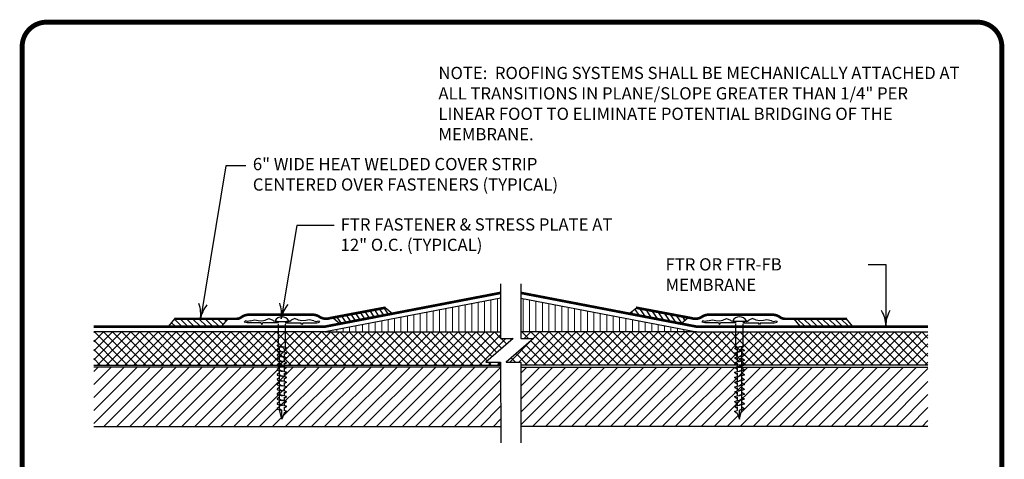
# Model space of a CAD drawing. Extents: x 0 to 8, y 0 to 10.6.
# Drawn here: x 0 to 8, y 7 to 10.6 of the extents above; entities that cross this region are included whole.
import ezdxf

# ---------------------------------------------------------------- set-up
doc = ezdxf.new("R2010")
doc.units = 0
doc.header["$MEASUREMENT"] = 0
doc.layers.get('0').update_dxf_attribs({"color": 25})
for name, color, linetype in [('DTL_COMPONENTS', 7, 'Continuous'), ('FASTENERS', 154, 'Continuous'), ('INSULATION', 130, 'Continuous'), ('MEMBRANE', 7, 'Continuous'), ('SUBSTRATE', 54, 'Continuous'), ('TEXT', 1, 'Continuous'), ('TITLE', 150, 'Continuous')]:
    doc.layers.add(name, color=color, linetype=linetype)
doc.styles.add('FIBERTITE', font='lucon.TTF', dxfattribs={"width": 0.75})
pattern_1 = [(135, (19.852734, -4.934358), (0.025455844, 0.025455844), [])]
pattern_2 = [(124.05448, (17.640874, -7.527237), (0.029826197, 0.020159315), [])]

# ---------------------------------------------------------------- blocks, each defined once
blk = doc.blocks.new('ARROW2')
at = {"color": 0}
for centre, start, end in [((0, 0.999), 239.9586, 270), ((0, -0.999), 90, 120.041)]:
    blk.add_arc(centre, 0.999, start, end, dxfattribs=at)

msp = doc.modelspace()

# ---------------------------------------------------------------- hatches: boundary and pattern name
at = {"layer": 'INSULATION', "lineweight": 0}
h = msp.add_hatch(dxfattribs=at)
h.set_pattern_fill('LINE', color=256, scale=0.42, angle=90, style=0)
h.paths.add_polyline_path([(3.911, 8.2935), (2.4776, 8.0183), (3.911, 8.0183)])
h = msp.add_hatch(dxfattribs=at)
h.set_pattern_fill('LINE', color=256, scale=0.42, angle=90, style=0)
h.paths.add_polyline_path([(4.0764, 8.2937), (4.0764, 8.0183), (5.5111, 8.0183)])
h = msp.add_hatch(dxfattribs=at)
h.set_pattern_fill('NET', color=256, scale=0.42, angle=45, style=0)
h.paths.add_polyline_path([(4.0146, 7.9642), (3.911, 7.9642), (3.911, 8.0183), (2.4776, 8.0183), (0.5881, 8.0183), (0.5881, 7.7475), (3.9111, 7.7475), (3.911, 7.7731), (3.7915, 7.7731)])
h = msp.add_hatch(dxfattribs=at)
h.set_pattern_fill('NET', color=256, scale=0.42, angle=45, style=0)
h.paths.add_polyline_path([(7.4006, 8.0183), (5.5111, 8.0183), (4.0764, 8.0183), (4.0764, 7.9642), (4.18, 7.9642), (3.9569, 7.7731), (4.0764, 7.7731), (4.0765, 7.7475), (7.4006, 7.7475)])
at = {"layer": 'MEMBRANE'}
h = msp.add_hatch(dxfattribs=at)
h.set_pattern_fill('ANSI31', color=256, scale=0.288, angle=-10.94552, style=0)
h.set_pattern_definition(pattern_2)
h.paths.add_polyline_path([(2.5439, 8.134), (2.9676, 8.2159), (3.0282, 8.165), (2.6045, 8.0831)])
h = msp.add_hatch(dxfattribs=at)
h.set_pattern_fill('ANSI31', color=256, scale=0.288, angle=-10.94552, style=0)
h.set_pattern_definition(pattern_2)
h.paths.add_polyline_path([(5.4436, 8.134), (5.0199, 8.2159), (4.9593, 8.165), (5.383, 8.0831)])
h = msp.add_hatch(dxfattribs=at)
h.set_pattern_fill('ANSI31', color=256, scale=0.288, style=0)
h.set_pattern_definition(pattern_1)
h.paths.add_polyline_path([(1.6827, 8.126), (1.2511, 8.126), (1.2013, 8.0645), (1.6328, 8.0645)])
h = msp.add_hatch(dxfattribs=at)
h.set_pattern_fill('ANSI31', color=256, scale=0.288, style=0)
h.set_pattern_definition(pattern_1)
h.paths.add_polyline_path([(6.3048, 8.126), (6.7364, 8.126), (6.7862, 8.0645), (6.3547, 8.0645)])
at = {"layer": 'SUBSTRATE', "lineweight": 0}
h = msp.add_hatch(dxfattribs=at)
h.set_pattern_fill('ANSI31', color=256, scale=0.6, style=0)
h.paths.add_polyline_path([(3.9111, 7.7323), (0.5881, 7.7323), (0.5881, 7.2469), (3.9115, 7.2469)])
h = msp.add_hatch(dxfattribs=at)
h.set_pattern_fill('ANSI31', color=256, scale=0.6, style=0)
h.paths.add_polyline_path([(7.4006, 7.7323), (4.0765, 7.7323), (4.0769, 7.2469), (7.4006, 7.2469)])

# ---------------------------------------------------------------- linework, layer by layer
at = {"layer": 'DTL_COMPONENTS', "lineweight": 0, "const_width": 0.0216, "flags": 128}
for points in [[(0.5868, 8.0606), (2.4699, 8.0606), (3.911, 8.3373)], [(7.4006, 8.0606), (5.5176, 8.0606), (4.0764, 8.3373)]]:
    msp.add_lwpolyline(points, dxfattribs=at)
for points in [[(2.1432, 8.1593), (2.3761, 8.1593, -0.14864), (2.4323, 8.1422, 0.229005), (2.5152, 8.1306), (2.9717, 8.2166)], [(5.8442, 8.1593), (5.6114, 8.1593, 0.14864), (5.5551, 8.1422, -0.229005), (5.4723, 8.1306), (5.0158, 8.2166)], [(1.2479, 8.1255), (1.7546, 8.1255, 0.159295), (1.7928, 8.138, -0.159397), (1.858, 8.1593), (2.1432, 8.1593)], [(6.7396, 8.1255), (6.2329, 8.1255, -0.159295), (6.1947, 8.138, 0.159397), (6.1295, 8.1593), (5.8442, 8.1593)]]:
    msp.add_lwpolyline(points, format="xyb", dxfattribs=at)
at = {"layer": 'FASTENERS', "linetype": 'Continuous'}
for p, q in [((1.8269, 8.1087), (1.8173, 8.0991)), ((1.9529, 8.0939), (1.8412, 8.0939)), ((1.9529, 8.0939), (1.9612, 8.08)), ((1.9612, 8.08), (1.9696, 8.0939)), ((2.0867, 8.0939), (1.9696, 8.0939)), ((2.0721, 8.1035), (2.079, 8.1035)), ((2.0723, 8.1041), (2.0809, 8.1041)), ((2.0809, 8.1041), (2.1695, 8.1041)), ((2.0867, 8.0939), (2.0867, 8.0958)), ((2.0963, 7.9174), (2.0963, 8.0806)), ((2.1541, 7.8921), (2.1541, 8.0806)), ((2.1637, 8.0939), (2.1637, 8.0958)), ((2.1637, 8.0939), (2.2808, 8.0939)), ((2.1695, 8.1041), (2.1781, 8.1041)), ((2.1783, 8.1035), (2.1714, 8.1035)), ((2.2891, 8.08), (2.2808, 8.0939)), ((2.2975, 8.0939), (2.2891, 8.08)), ((2.2975, 8.0939), (2.4092, 8.0939)), ((2.4235, 8.1087), (2.4331, 8.0991)), ((5.564, 8.1087), (5.5544, 8.0991)), ((5.69, 8.0939), (5.5783, 8.0939)), ((5.69, 8.0939), (5.6983, 8.08)), ((5.6983, 8.08), (5.7067, 8.0939)), ((5.8238, 8.0939), (5.7067, 8.0939)), ((5.8092, 8.1035), (5.8161, 8.1035)), ((5.818, 8.1041), (5.8094, 8.1041)), ((5.9066, 8.1041), (5.818, 8.1041)), ((5.8238, 8.0939), (5.8238, 8.0958)), ((5.8334, 7.8921), (5.8334, 8.0806)), ((5.8912, 7.9174), (5.8912, 8.0806)), ((5.9008, 8.0939), (5.9008, 8.0958)), ((5.9008, 8.0939), (6.0179, 8.0939)), ((5.9152, 8.1041), (5.9066, 8.1041)), ((5.9154, 8.1035), (5.9085, 8.1035)), ((6.0262, 8.08), (6.0179, 8.0939)), ((6.0346, 8.0939), (6.0262, 8.08)), ((6.0346, 8.0939), (6.1463, 8.0939)), ((6.1606, 8.1087), (6.1702, 8.0991)), ((2.1059, 7.8838), (2.1059, 7.8982)), ((2.1059, 7.8694), (2.1059, 7.8838)), ((2.1444, 7.8831), (2.1444, 7.8715)), ((5.843, 7.8831), (5.843, 7.8715)), ((5.8815, 7.8838), (5.8815, 7.8982)), ((5.8815, 7.8694), (5.8815, 7.8838)), ((2.1059, 7.8441), (2.1059, 7.8586)), ((2.1059, 7.8297), (2.1059, 7.8441)), ((2.1059, 7.8045), (2.1059, 7.8189)), ((2.1059, 7.79), (2.1059, 7.8045)), ((2.1444, 7.8715), (2.1444, 7.8543)), ((2.1444, 7.8435), (2.1444, 7.8318)), ((2.1444, 7.8318), (2.1444, 7.8146)), ((2.1444, 7.8038), (2.1444, 7.7922)), ((5.843, 7.8715), (5.843, 7.8543)), ((5.843, 7.8435), (5.843, 7.8318)), ((5.843, 7.8318), (5.843, 7.8146)), ((5.843, 7.8038), (5.843, 7.7922)), ((5.8815, 7.8441), (5.8815, 7.8586)), ((5.8815, 7.8297), (5.8815, 7.8441)), ((5.8815, 7.8045), (5.8815, 7.8189)), ((5.8815, 7.79), (5.8815, 7.8045)), ((2.1059, 7.7648), (2.1059, 7.7792)), ((2.1059, 7.7504), (2.1059, 7.7648)), ((2.1059, 7.7251), (2.1059, 7.7396)), ((2.1059, 7.7107), (2.1059, 7.7251)), ((2.1444, 7.7922), (2.1444, 7.7749)), ((2.1444, 7.7641), (2.1444, 7.7525)), ((2.1444, 7.7525), (2.1444, 7.7353)), ((2.1444, 7.7245), (2.1444, 7.7128)), ((5.843, 7.7922), (5.843, 7.7749)), ((5.843, 7.7641), (5.843, 7.7525)), ((5.843, 7.7525), (5.843, 7.7353)), ((5.843, 7.7245), (5.843, 7.7128)), ((5.8815, 7.7648), (5.8815, 7.7792)), ((5.8815, 7.7504), (5.8815, 7.7648)), ((5.8815, 7.7251), (5.8815, 7.7396)), ((5.8815, 7.7107), (5.8815, 7.7251)), ((2.1059, 7.6855), (2.1059, 7.6999)), ((2.1059, 7.671), (2.1059, 7.6855)), ((2.1059, 7.6458), (2.1059, 7.6602)), ((2.1059, 7.6314), (2.1059, 7.6458)), ((2.1444, 7.7128), (2.1444, 7.6956)), ((2.1444, 7.6848), (2.1444, 7.6732)), ((2.1444, 7.6732), (2.1444, 7.6559)), ((2.1444, 7.6451), (2.1444, 7.6335)), ((5.843, 7.7128), (5.843, 7.6956)), ((5.843, 7.6848), (5.843, 7.6732)), ((5.843, 7.6732), (5.843, 7.6559)), ((5.843, 7.6451), (5.843, 7.6335)), ((5.8815, 7.6855), (5.8815, 7.6999)), ((5.8815, 7.671), (5.8815, 7.6855)), ((5.8815, 7.6458), (5.8815, 7.6602)), ((5.8815, 7.6314), (5.8815, 7.6458)), ((2.1059, 7.6061), (2.1059, 7.6206)), ((2.1059, 7.5917), (2.1059, 7.6061)), ((2.1059, 7.5665), (2.1059, 7.5809)), ((2.1059, 7.552), (2.1059, 7.5665)), ((2.1444, 7.6335), (2.1444, 7.6163)), ((2.1444, 7.6055), (2.1444, 7.5938)), ((2.1444, 7.5938), (2.1444, 7.5766)), ((2.1444, 7.5658), (2.1444, 7.5542)), ((5.843, 7.6335), (5.843, 7.6163)), ((5.843, 7.6055), (5.843, 7.5938)), ((5.843, 7.5938), (5.843, 7.5766)), ((5.843, 7.5658), (5.843, 7.5542)), ((5.8815, 7.6061), (5.8815, 7.6206)), ((5.8815, 7.5917), (5.8815, 7.6061)), ((5.8815, 7.5665), (5.8815, 7.5809)), ((5.8815, 7.552), (5.8815, 7.5665)), ((2.1059, 7.5268), (2.1059, 7.5412)), ((2.1059, 7.5124), (2.1059, 7.5268)), ((2.1059, 7.4871), (2.1059, 7.5016)), ((2.1059, 7.4727), (2.1059, 7.4871)), ((2.1444, 7.5542), (2.1444, 7.5369)), ((2.1444, 7.5261), (2.1444, 7.5145)), ((2.1444, 7.5145), (2.1444, 7.4973)), ((2.1444, 7.4865), (2.1444, 7.4748)), ((5.843, 7.5542), (5.843, 7.5369)), ((5.843, 7.5261), (5.843, 7.5145)), ((5.843, 7.5145), (5.843, 7.4973)), ((5.843, 7.4865), (5.843, 7.4748)), ((5.8815, 7.5268), (5.8815, 7.5412)), ((5.8815, 7.5124), (5.8815, 7.5268)), ((5.8815, 7.4871), (5.8815, 7.5016)), ((5.8815, 7.4727), (5.8815, 7.4871)), ((2.1059, 7.4475), (2.1059, 7.4619)), ((2.1059, 7.433), (2.1059, 7.4475)), ((2.1059, 7.4078), (2.1059, 7.4222)), ((2.1059, 7.3934), (2.1059, 7.4078)), ((2.1444, 7.4748), (2.1444, 7.4576)), ((2.1444, 7.4468), (2.1444, 7.4352)), ((2.1444, 7.4352), (2.1444, 7.4179)), ((2.1444, 7.4071), (2.1444, 7.3955)), ((5.843, 7.4748), (5.843, 7.4576)), ((5.843, 7.4468), (5.843, 7.4352)), ((5.843, 7.4352), (5.843, 7.4179)), ((5.843, 7.4071), (5.843, 7.3955)), ((5.8815, 7.4475), (5.8815, 7.4619)), ((5.8815, 7.433), (5.8815, 7.4475)), ((5.8815, 7.4078), (5.8815, 7.4222)), ((5.8815, 7.3934), (5.8815, 7.4078)), ((2.1252, 7.3056), (2.1059, 7.3826)), ((2.1252, 7.3056), (2.1252, 7.3808)), ((2.1444, 7.3558), (2.1252, 7.3056)), ((2.1444, 7.3955), (2.1444, 7.3783)), ((5.843, 7.3955), (5.843, 7.3783)), ((5.843, 7.3558), (5.8623, 7.3056)), ((5.8623, 7.3056), (5.8815, 7.3826)), ((5.8623, 7.3056), (5.8623, 7.3808))]:
    msp.add_line(p, q, dxfattribs=at)
for points in [[(1.9898, 8.1156), (1.9898, 8.1156), (2.019, 8.128), (2.019, 8.128), (2.0502, 8.1141)], [(2.2605, 8.1156), (2.2605, 8.1156), (2.2314, 8.128), (2.2314, 8.128), (2.2002, 8.1141)], [(5.7269, 8.1156), (5.7269, 8.1156), (5.7561, 8.128), (5.7561, 8.128), (5.7873, 8.1141)], [(5.9976, 8.1156), (5.9976, 8.1156), (5.9685, 8.128), (5.9685, 8.128), (5.9373, 8.1141)], [(1.8412, 8.0939), (1.8412, 8.0939), (1.8173, 8.0991)], [(1.865, 8.1087), (1.865, 8.1087), (1.8438, 8.1043), (1.8438, 8.1043), (1.8269, 8.1087)], [(1.865, 8.1087), (1.865, 8.1087), (1.9035, 8.1183), (1.9035, 8.1183), (1.9305, 8.1129)], [(1.9305, 8.1129), (1.9305, 8.1129), (1.9612, 8.1087), (1.9612, 8.1087), (1.9898, 8.1156)], [(2.0721, 8.1035), (2.0721, 8.1035), (2.0606, 8.1059), (2.0606, 8.1059), (2.0502, 8.1141)], [(2.1783, 8.1035), (2.1783, 8.1035), (2.1898, 8.1059), (2.1898, 8.1059), (2.2002, 8.1141)], [(2.3199, 8.1129), (2.3199, 8.1129), (2.2891, 8.1087), (2.2891, 8.1087), (2.2605, 8.1156)], [(2.3854, 8.1087), (2.3854, 8.1087), (2.3469, 8.1183), (2.3469, 8.1183), (2.3199, 8.1129)], [(2.3854, 8.1087), (2.3854, 8.1087), (2.4066, 8.1043), (2.4066, 8.1043), (2.4235, 8.1087)], [(2.4092, 8.0939), (2.4092, 8.0939), (2.4331, 8.0991)], [(5.5783, 8.0939), (5.5783, 8.0939), (5.5544, 8.0991)], [(5.6021, 8.1087), (5.6021, 8.1087), (5.5809, 8.1043), (5.5809, 8.1043), (5.564, 8.1087)], [(5.6021, 8.1087), (5.6021, 8.1087), (5.6406, 8.1183), (5.6406, 8.1183), (5.6676, 8.1129)], [(5.6676, 8.1129), (5.6676, 8.1129), (5.6983, 8.1087), (5.6983, 8.1087), (5.7269, 8.1156)], [(5.8092, 8.1035), (5.8092, 8.1035), (5.7977, 8.1059), (5.7977, 8.1059), (5.7873, 8.1141)], [(5.9154, 8.1035), (5.9154, 8.1035), (5.9269, 8.1059), (5.9269, 8.1059), (5.9373, 8.1141)], [(6.057, 8.1129), (6.057, 8.1129), (6.0262, 8.1087), (6.0262, 8.1087), (5.9976, 8.1156)], [(6.1225, 8.1087), (6.1225, 8.1087), (6.084, 8.1183), (6.084, 8.1183), (6.057, 8.1129)], [(6.1225, 8.1087), (6.1225, 8.1087), (6.1437, 8.1043), (6.1437, 8.1043), (6.1606, 8.1087)], [(6.1463, 8.0939), (6.1463, 8.0939), (6.1702, 8.0991)], [(2.0963, 7.9174), (2.0963, 7.9174), (2.0867, 7.909)], [(2.0867, 7.909), (2.0867, 7.909), (2.0867, 7.9048)], [(2.0867, 7.9048), (2.0867, 7.9048), (2.1059, 7.8982)], [(2.1059, 7.8838), (2.1059, 7.8838), (2.0867, 7.8694)], [(2.1252, 7.8961), (2.1252, 7.8961), (2.0991, 7.9024), (2.0957, 7.9079), (2.0957, 7.9079), (2.0963, 7.9174)], [(2.1059, 7.8982), (2.1059, 7.8982), (2.1252, 7.8961)], [(2.13, 7.8956), (2.13, 7.8956), (2.1252, 7.8961)], [(2.1444, 7.8939), (2.1444, 7.8939), (2.13, 7.8956)], [(2.1541, 7.8921), (2.1541, 7.8921), (2.1444, 7.8939)], [(2.1637, 7.8831), (2.1637, 7.8831), (2.1541, 7.8802), (2.1541, 7.8802), (2.1444, 7.8715)], [(2.1637, 7.8874), (2.1637, 7.8874), (2.1541, 7.8921)], [(2.1637, 7.8831), (2.1637, 7.8831), (2.1637, 7.8874)], [(5.8238, 7.8874), (5.8238, 7.8874), (5.8334, 7.8921)], [(5.8238, 7.8831), (5.8238, 7.8831), (5.8238, 7.8874)], [(5.8238, 7.8831), (5.8238, 7.8831), (5.8334, 7.8802), (5.8334, 7.8802), (5.843, 7.8715)], [(5.8334, 7.8921), (5.8334, 7.8921), (5.843, 7.8939)], [(5.843, 7.8939), (5.843, 7.8939), (5.8575, 7.8956)], [(5.8575, 7.8956), (5.8575, 7.8956), (5.8623, 7.8961)], [(5.8623, 7.8961), (5.8623, 7.8961), (5.8884, 7.9024), (5.8918, 7.9079), (5.8918, 7.9079), (5.8912, 7.9174)], [(5.8815, 7.8982), (5.8815, 7.8982), (5.8623, 7.8961)], [(5.9008, 7.9048), (5.9008, 7.9048), (5.8815, 7.8982)], [(5.8815, 7.8838), (5.8815, 7.8838), (5.9008, 7.8694)], [(5.8912, 7.9174), (5.8912, 7.9174), (5.9008, 7.909)], [(5.9008, 7.909), (5.9008, 7.909), (5.9008, 7.9048)], [(2.0867, 7.8694), (2.0867, 7.8694), (2.0867, 7.8651)], [(2.0867, 7.8651), (2.0867, 7.8651), (2.1059, 7.8586)], [(2.1059, 7.8441), (2.1059, 7.8441), (2.0867, 7.8297)], [(2.0867, 7.8297), (2.0867, 7.8297), (2.0867, 7.8255)], [(2.0867, 7.8255), (2.0867, 7.8255), (2.1059, 7.8189)], [(2.1059, 7.8045), (2.1059, 7.8045), (2.0867, 7.79)], [(2.1059, 7.8694), (2.1059, 7.8694), (2.1213, 7.8578), (2.1295, 7.8561)], [(2.1059, 7.8586), (2.1059, 7.8586), (2.1252, 7.8564)], [(2.1059, 7.8297), (2.1059, 7.8297), (2.1213, 7.8181), (2.1295, 7.8164)], [(2.1059, 7.8189), (2.1059, 7.8189), (2.1252, 7.8167)], [(2.13, 7.856), (2.13, 7.856), (2.1252, 7.8564)], [(2.13, 7.8163), (2.13, 7.8163), (2.1252, 7.8167)], [(2.1444, 7.8543), (2.1444, 7.8543), (2.13, 7.856)], [(2.1444, 7.8146), (2.1444, 7.8146), (2.13, 7.8163)], [(2.1637, 7.8477), (2.1637, 7.8477), (2.1444, 7.8543)], [(2.1637, 7.8435), (2.1637, 7.8435), (2.1541, 7.8405), (2.1541, 7.8405), (2.1444, 7.8318)], [(2.1637, 7.808), (2.1637, 7.808), (2.1444, 7.8146)], [(2.1637, 7.8038), (2.1637, 7.8038), (2.1541, 7.8008), (2.1541, 7.8008), (2.1444, 7.7922)], [(2.1637, 7.8435), (2.1637, 7.8435), (2.1637, 7.8477)], [(2.1637, 7.8038), (2.1637, 7.8038), (2.1637, 7.808)], [(5.8238, 7.8477), (5.8238, 7.8477), (5.843, 7.8543)], [(5.8238, 7.8435), (5.8238, 7.8435), (5.8238, 7.8477)], [(5.8238, 7.8435), (5.8238, 7.8435), (5.8334, 7.8405), (5.8334, 7.8405), (5.843, 7.8318)], [(5.8238, 7.808), (5.8238, 7.808), (5.843, 7.8146)], [(5.8238, 7.8038), (5.8238, 7.8038), (5.8238, 7.808)], [(5.8238, 7.8038), (5.8238, 7.8038), (5.8334, 7.8008), (5.8334, 7.8008), (5.843, 7.7922)], [(5.843, 7.8543), (5.843, 7.8543), (5.8575, 7.856)], [(5.843, 7.8146), (5.843, 7.8146), (5.8575, 7.8163)], [(5.8575, 7.856), (5.8575, 7.856), (5.8623, 7.8564)], [(5.8575, 7.8163), (5.8575, 7.8163), (5.8623, 7.8167)], [(5.8815, 7.8694), (5.8815, 7.8694), (5.8662, 7.8578), (5.858, 7.8561)], [(5.8815, 7.8297), (5.8815, 7.8297), (5.8662, 7.8181), (5.858, 7.8164)], [(5.8815, 7.8586), (5.8815, 7.8586), (5.8623, 7.8564)], [(5.8815, 7.8189), (5.8815, 7.8189), (5.8623, 7.8167)], [(5.9008, 7.8651), (5.9008, 7.8651), (5.8815, 7.8586)], [(5.8815, 7.8441), (5.8815, 7.8441), (5.9008, 7.8297)], [(5.9008, 7.8255), (5.9008, 7.8255), (5.8815, 7.8189)], [(5.8815, 7.8045), (5.8815, 7.8045), (5.9008, 7.79)], [(5.9008, 7.8694), (5.9008, 7.8694), (5.9008, 7.8651)], [(5.9008, 7.8297), (5.9008, 7.8297), (5.9008, 7.8255)], [(2.0867, 7.79), (2.0867, 7.79), (2.0867, 7.7858)], [(2.0867, 7.7858), (2.0867, 7.7858), (2.1059, 7.7792)], [(2.1059, 7.7648), (2.1059, 7.7648), (2.0867, 7.7504)], [(2.0867, 7.7504), (2.0867, 7.7504), (2.0867, 7.7461)], [(2.0867, 7.7461), (2.0867, 7.7461), (2.1059, 7.7396)], [(2.1059, 7.7251), (2.1059, 7.7251), (2.0867, 7.7107)], [(2.1059, 7.79), (2.1059, 7.79), (2.1213, 7.7784), (2.1295, 7.7767)], [(2.1059, 7.7792), (2.1059, 7.7792), (2.1252, 7.7771)], [(2.1059, 7.7504), (2.1059, 7.7504), (2.1213, 7.7388), (2.1295, 7.7371)], [(2.1059, 7.7396), (2.1059, 7.7396), (2.1252, 7.7374)], [(2.13, 7.7766), (2.13, 7.7766), (2.1252, 7.7771)], [(2.13, 7.737), (2.13, 7.737), (2.1252, 7.7374)], [(2.1444, 7.7749), (2.1444, 7.7749), (2.13, 7.7766)], [(2.1444, 7.7353), (2.1444, 7.7353), (2.13, 7.737)], [(2.1637, 7.7684), (2.1637, 7.7684), (2.1444, 7.7749)], [(2.1637, 7.7641), (2.1637, 7.7641), (2.1541, 7.7612), (2.1541, 7.7612), (2.1444, 7.7525)], [(2.1637, 7.7287), (2.1637, 7.7287), (2.1444, 7.7353)], [(2.1637, 7.7245), (2.1637, 7.7245), (2.1541, 7.7215), (2.1541, 7.7215), (2.1444, 7.7128)], [(2.1637, 7.7641), (2.1637, 7.7641), (2.1637, 7.7684)], [(2.1637, 7.7245), (2.1637, 7.7245), (2.1637, 7.7287)], [(5.8238, 7.7684), (5.8238, 7.7684), (5.843, 7.7749)], [(5.8238, 7.7641), (5.8238, 7.7641), (5.8238, 7.7684)], [(5.8238, 7.7641), (5.8238, 7.7641), (5.8334, 7.7612), (5.8334, 7.7612), (5.843, 7.7525)], [(5.8238, 7.7287), (5.8238, 7.7287), (5.843, 7.7353)], [(5.8238, 7.7245), (5.8238, 7.7245), (5.8238, 7.7287)], [(5.8238, 7.7245), (5.8238, 7.7245), (5.8334, 7.7215), (5.8334, 7.7215), (5.843, 7.7128)], [(5.843, 7.7749), (5.843, 7.7749), (5.8575, 7.7766)], [(5.843, 7.7353), (5.843, 7.7353), (5.8575, 7.737)], [(5.8575, 7.7766), (5.8575, 7.7766), (5.8623, 7.7771)], [(5.8575, 7.737), (5.8575, 7.737), (5.8623, 7.7374)], [(5.8815, 7.79), (5.8815, 7.79), (5.8662, 7.7784), (5.858, 7.7767)], [(5.8815, 7.7504), (5.8815, 7.7504), (5.8662, 7.7388), (5.858, 7.7371)], [(5.8815, 7.7792), (5.8815, 7.7792), (5.8623, 7.7771)], [(5.8815, 7.7396), (5.8815, 7.7396), (5.8623, 7.7374)], [(5.9008, 7.7858), (5.9008, 7.7858), (5.8815, 7.7792)], [(5.8815, 7.7648), (5.8815, 7.7648), (5.9008, 7.7504)], [(5.9008, 7.7461), (5.9008, 7.7461), (5.8815, 7.7396)], [(5.8815, 7.7251), (5.8815, 7.7251), (5.9008, 7.7107)], [(5.9008, 7.79), (5.9008, 7.79), (5.9008, 7.7858)], [(5.9008, 7.7504), (5.9008, 7.7504), (5.9008, 7.7461)], [(2.0867, 7.7107), (2.0867, 7.7107), (2.0867, 7.7065)], [(2.0867, 7.7065), (2.0867, 7.7065), (2.1059, 7.6999)], [(2.1059, 7.6855), (2.1059, 7.6855), (2.0867, 7.671)], [(2.0867, 7.671), (2.0867, 7.671), (2.0867, 7.6668)], [(2.0867, 7.6668), (2.0867, 7.6668), (2.1059, 7.6602)], [(2.1059, 7.6458), (2.1059, 7.6458), (2.0867, 7.6314)], [(2.1059, 7.7107), (2.1059, 7.7107), (2.1213, 7.6991), (2.1295, 7.6974)], [(2.1059, 7.6999), (2.1059, 7.6999), (2.1252, 7.6977)], [(2.1059, 7.671), (2.1059, 7.671), (2.1213, 7.6594), (2.1295, 7.6577)], [(2.1059, 7.6602), (2.1059, 7.6602), (2.1252, 7.6581)], [(2.13, 7.6973), (2.13, 7.6973), (2.1252, 7.6977)], [(2.13, 7.6576), (2.13, 7.6576), (2.1252, 7.6581)], [(2.1444, 7.6956), (2.1444, 7.6956), (2.13, 7.6973)], [(2.1444, 7.6559), (2.1444, 7.6559), (2.13, 7.6576)], [(2.1637, 7.689), (2.1637, 7.689), (2.1444, 7.6956)], [(2.1637, 7.6848), (2.1637, 7.6848), (2.1541, 7.6818), (2.1541, 7.6818), (2.1444, 7.6732)], [(2.1637, 7.6494), (2.1637, 7.6494), (2.1444, 7.6559)], [(2.1637, 7.6451), (2.1637, 7.6451), (2.1541, 7.6422), (2.1541, 7.6422), (2.1444, 7.6335)], [(2.1637, 7.6848), (2.1637, 7.6848), (2.1637, 7.689)], [(2.1637, 7.6451), (2.1637, 7.6451), (2.1637, 7.6494)], [(5.8238, 7.689), (5.8238, 7.689), (5.843, 7.6956)], [(5.8238, 7.6848), (5.8238, 7.6848), (5.8238, 7.689)], [(5.8238, 7.6848), (5.8238, 7.6848), (5.8334, 7.6818), (5.8334, 7.6818), (5.843, 7.6732)], [(5.8238, 7.6494), (5.8238, 7.6494), (5.843, 7.6559)], [(5.8238, 7.6451), (5.8238, 7.6451), (5.8238, 7.6494)], [(5.8238, 7.6451), (5.8238, 7.6451), (5.8334, 7.6422), (5.8334, 7.6422), (5.843, 7.6335)], [(5.843, 7.6956), (5.843, 7.6956), (5.8575, 7.6973)], [(5.843, 7.6559), (5.843, 7.6559), (5.8575, 7.6576)], [(5.8575, 7.6973), (5.8575, 7.6973), (5.8623, 7.6977)], [(5.8575, 7.6576), (5.8575, 7.6576), (5.8623, 7.6581)], [(5.8815, 7.7107), (5.8815, 7.7107), (5.8662, 7.6991), (5.858, 7.6974)], [(5.8815, 7.671), (5.8815, 7.671), (5.8662, 7.6594), (5.858, 7.6577)], [(5.8815, 7.6999), (5.8815, 7.6999), (5.8623, 7.6977)], [(5.8815, 7.6602), (5.8815, 7.6602), (5.8623, 7.6581)], [(5.9008, 7.7065), (5.9008, 7.7065), (5.8815, 7.6999)], [(5.8815, 7.6855), (5.8815, 7.6855), (5.9008, 7.671)], [(5.9008, 7.6668), (5.9008, 7.6668), (5.8815, 7.6602)], [(5.8815, 7.6458), (5.8815, 7.6458), (5.9008, 7.6314)], [(5.9008, 7.7107), (5.9008, 7.7107), (5.9008, 7.7065)], [(5.9008, 7.671), (5.9008, 7.671), (5.9008, 7.6668)], [(2.0867, 7.6314), (2.0867, 7.6314), (2.0867, 7.6271)], [(2.0867, 7.6271), (2.0867, 7.6271), (2.1059, 7.6206)], [(2.1059, 7.6061), (2.1059, 7.6061), (2.0867, 7.5917)], [(2.0867, 7.5917), (2.0867, 7.5917), (2.0867, 7.5875)], [(2.0867, 7.5875), (2.0867, 7.5875), (2.1059, 7.5809)], [(2.1059, 7.5665), (2.1059, 7.5665), (2.0867, 7.552)], [(2.1059, 7.6314), (2.1059, 7.6314), (2.1213, 7.6198), (2.1295, 7.6181)], [(2.1059, 7.6206), (2.1059, 7.6206), (2.1252, 7.6184)], [(2.1059, 7.5917), (2.1059, 7.5917), (2.1213, 7.5801), (2.1295, 7.5784)], [(2.1059, 7.5809), (2.1059, 7.5809), (2.1252, 7.5787)], [(2.13, 7.618), (2.13, 7.618), (2.1252, 7.6184)], [(2.13, 7.5783), (2.13, 7.5783), (2.1252, 7.5787)], [(2.1444, 7.6163), (2.1444, 7.6163), (2.13, 7.618)], [(2.1444, 7.5766), (2.1444, 7.5766), (2.13, 7.5783)], [(2.1637, 7.6097), (2.1637, 7.6097), (2.1444, 7.6163)], [(2.1637, 7.6055), (2.1637, 7.6055), (2.1541, 7.6025), (2.1541, 7.6025), (2.1444, 7.5938)], [(2.1637, 7.57), (2.1637, 7.57), (2.1444, 7.5766)], [(2.1637, 7.5658), (2.1637, 7.5658), (2.1541, 7.5628), (2.1541, 7.5628), (2.1444, 7.5542)], [(2.1637, 7.6055), (2.1637, 7.6055), (2.1637, 7.6097)], [(2.1637, 7.5658), (2.1637, 7.5658), (2.1637, 7.57)], [(5.8238, 7.6097), (5.8238, 7.6097), (5.843, 7.6163)], [(5.8238, 7.6055), (5.8238, 7.6055), (5.8238, 7.6097)], [(5.8238, 7.6055), (5.8238, 7.6055), (5.8334, 7.6025), (5.8334, 7.6025), (5.843, 7.5938)], [(5.8238, 7.57), (5.8238, 7.57), (5.843, 7.5766)], [(5.8238, 7.5658), (5.8238, 7.5658), (5.8238, 7.57)], [(5.8238, 7.5658), (5.8238, 7.5658), (5.8334, 7.5628), (5.8334, 7.5628), (5.843, 7.5542)], [(5.843, 7.6163), (5.843, 7.6163), (5.8575, 7.618)], [(5.843, 7.5766), (5.843, 7.5766), (5.8575, 7.5783)], [(5.8575, 7.618), (5.8575, 7.618), (5.8623, 7.6184)], [(5.8575, 7.5783), (5.8575, 7.5783), (5.8623, 7.5787)], [(5.8815, 7.6314), (5.8815, 7.6314), (5.8662, 7.6198), (5.858, 7.6181)], [(5.8815, 7.5917), (5.8815, 7.5917), (5.8662, 7.5801), (5.858, 7.5784)], [(5.8815, 7.6206), (5.8815, 7.6206), (5.8623, 7.6184)], [(5.8815, 7.5809), (5.8815, 7.5809), (5.8623, 7.5787)], [(5.9008, 7.6271), (5.9008, 7.6271), (5.8815, 7.6206)], [(5.8815, 7.6061), (5.8815, 7.6061), (5.9008, 7.5917)], [(5.9008, 7.5875), (5.9008, 7.5875), (5.8815, 7.5809)], [(5.8815, 7.5665), (5.8815, 7.5665), (5.9008, 7.552)], [(5.9008, 7.6314), (5.9008, 7.6314), (5.9008, 7.6271)], [(5.9008, 7.5917), (5.9008, 7.5917), (5.9008, 7.5875)], [(2.0867, 7.552), (2.0867, 7.552), (2.0867, 7.5478)], [(2.0867, 7.5478), (2.0867, 7.5478), (2.1059, 7.5412)], [(2.1059, 7.5268), (2.1059, 7.5268), (2.0867, 7.5124)], [(2.0867, 7.5124), (2.0867, 7.5124), (2.0867, 7.5081)], [(2.0867, 7.5081), (2.0867, 7.5081), (2.1059, 7.5016)], [(2.1059, 7.4871), (2.1059, 7.4871), (2.0867, 7.4727)], [(2.1059, 7.552), (2.1059, 7.552), (2.1213, 7.5404), (2.1295, 7.5387)], [(2.1059, 7.5412), (2.1059, 7.5412), (2.1252, 7.5391)], [(2.1059, 7.5124), (2.1059, 7.5124), (2.1213, 7.5008), (2.1295, 7.499)], [(2.1059, 7.5016), (2.1059, 7.5016), (2.1252, 7.4994)], [(2.13, 7.5386), (2.13, 7.5386), (2.1252, 7.5391)], [(2.13, 7.499), (2.13, 7.499), (2.1252, 7.4994)], [(2.1444, 7.5369), (2.1444, 7.5369), (2.13, 7.5386)], [(2.1444, 7.4973), (2.1444, 7.4973), (2.13, 7.499)], [(2.1637, 7.5304), (2.1637, 7.5304), (2.1444, 7.5369)], [(2.1637, 7.5261), (2.1637, 7.5261), (2.1541, 7.5232), (2.1541, 7.5232), (2.1444, 7.5145)], [(2.1637, 7.4907), (2.1637, 7.4907), (2.1444, 7.4973)], [(2.1637, 7.4865), (2.1637, 7.4865), (2.1541, 7.4835), (2.1541, 7.4835), (2.1444, 7.4748)], [(2.1637, 7.5261), (2.1637, 7.5261), (2.1637, 7.5304)], [(2.1637, 7.4865), (2.1637, 7.4865), (2.1637, 7.4907)], [(5.8238, 7.5304), (5.8238, 7.5304), (5.843, 7.5369)], [(5.8238, 7.5261), (5.8238, 7.5261), (5.8238, 7.5304)], [(5.8238, 7.5261), (5.8238, 7.5261), (5.8334, 7.5232), (5.8334, 7.5232), (5.843, 7.5145)], [(5.8238, 7.4907), (5.8238, 7.4907), (5.843, 7.4973)], [(5.8238, 7.4865), (5.8238, 7.4865), (5.8238, 7.4907)], [(5.8238, 7.4865), (5.8238, 7.4865), (5.8334, 7.4835), (5.8334, 7.4835), (5.843, 7.4748)], [(5.843, 7.5369), (5.843, 7.5369), (5.8575, 7.5386)], [(5.843, 7.4973), (5.843, 7.4973), (5.8575, 7.499)], [(5.8575, 7.5386), (5.8575, 7.5386), (5.8623, 7.5391)], [(5.8575, 7.499), (5.8575, 7.499), (5.8623, 7.4994)], [(5.8815, 7.552), (5.8815, 7.552), (5.8662, 7.5404), (5.858, 7.5387)], [(5.8815, 7.5124), (5.8815, 7.5124), (5.8662, 7.5008), (5.858, 7.499)], [(5.8815, 7.5412), (5.8815, 7.5412), (5.8623, 7.5391)], [(5.8815, 7.5016), (5.8815, 7.5016), (5.8623, 7.4994)], [(5.9008, 7.5478), (5.9008, 7.5478), (5.8815, 7.5412)], [(5.8815, 7.5268), (5.8815, 7.5268), (5.9008, 7.5124)], [(5.9008, 7.5081), (5.9008, 7.5081), (5.8815, 7.5016)], [(5.8815, 7.4871), (5.8815, 7.4871), (5.9008, 7.4727)], [(5.9008, 7.552), (5.9008, 7.552), (5.9008, 7.5478)], [(5.9008, 7.5124), (5.9008, 7.5124), (5.9008, 7.5081)], [(2.0867, 7.4727), (2.0867, 7.4727), (2.0867, 7.4685)], [(2.0867, 7.4685), (2.0867, 7.4685), (2.1059, 7.4619)], [(2.1059, 7.4475), (2.1059, 7.4475), (2.0867, 7.433)], [(2.0867, 7.433), (2.0867, 7.433), (2.0867, 7.4288)], [(2.0867, 7.4288), (2.0867, 7.4288), (2.1059, 7.4222)], [(2.1059, 7.4078), (2.1059, 7.4078), (2.0867, 7.3934)], [(2.1059, 7.4727), (2.1059, 7.4727), (2.1213, 7.4611), (2.1295, 7.4594)], [(2.1059, 7.4619), (2.1059, 7.4619), (2.1252, 7.4597)], [(2.1059, 7.433), (2.1059, 7.433), (2.1213, 7.4214), (2.1295, 7.4197)], [(2.1059, 7.4222), (2.1059, 7.4222), (2.1252, 7.4201)], [(2.13, 7.4593), (2.13, 7.4593), (2.1252, 7.4597)], [(2.13, 7.4196), (2.13, 7.4196), (2.1252, 7.4201)], [(2.1444, 7.4576), (2.1444, 7.4576), (2.13, 7.4593)], [(2.1444, 7.4179), (2.1444, 7.4179), (2.13, 7.4196)], [(2.1637, 7.451), (2.1637, 7.451), (2.1444, 7.4576)], [(2.1637, 7.4468), (2.1637, 7.4468), (2.1541, 7.4438), (2.1541, 7.4438), (2.1444, 7.4352)], [(2.1637, 7.4114), (2.1637, 7.4114), (2.1444, 7.4179)], [(2.1637, 7.4071), (2.1637, 7.4071), (2.1541, 7.4042), (2.1541, 7.4042), (2.1444, 7.3955)], [(2.1637, 7.4468), (2.1637, 7.4468), (2.1637, 7.451)], [(2.1637, 7.4071), (2.1637, 7.4071), (2.1637, 7.4114)], [(5.8238, 7.451), (5.8238, 7.451), (5.843, 7.4576)], [(5.8238, 7.4468), (5.8238, 7.4468), (5.8238, 7.451)], [(5.8238, 7.4468), (5.8238, 7.4468), (5.8334, 7.4438), (5.8334, 7.4438), (5.843, 7.4352)], [(5.8238, 7.4114), (5.8238, 7.4114), (5.843, 7.4179)], [(5.8238, 7.4071), (5.8238, 7.4071), (5.8238, 7.4114)], [(5.8238, 7.4071), (5.8238, 7.4071), (5.8334, 7.4042), (5.8334, 7.4042), (5.843, 7.3955)], [(5.843, 7.4576), (5.843, 7.4576), (5.8575, 7.4593)], [(5.843, 7.4179), (5.843, 7.4179), (5.8575, 7.4196)], [(5.8575, 7.4593), (5.8575, 7.4593), (5.8623, 7.4597)], [(5.8575, 7.4196), (5.8575, 7.4196), (5.8623, 7.4201)], [(5.8815, 7.4727), (5.8815, 7.4727), (5.8662, 7.4611), (5.858, 7.4594)], [(5.8815, 7.433), (5.8815, 7.433), (5.8662, 7.4214), (5.858, 7.4197)], [(5.8815, 7.4619), (5.8815, 7.4619), (5.8623, 7.4597)], [(5.8815, 7.4222), (5.8815, 7.4222), (5.8623, 7.4201)], [(5.9008, 7.4685), (5.9008, 7.4685), (5.8815, 7.4619)], [(5.8815, 7.4475), (5.8815, 7.4475), (5.9008, 7.433)], [(5.9008, 7.4288), (5.9008, 7.4288), (5.8815, 7.4222)], [(5.8815, 7.4078), (5.8815, 7.4078), (5.9008, 7.3934)], [(5.9008, 7.4727), (5.9008, 7.4727), (5.9008, 7.4685)], [(5.9008, 7.433), (5.9008, 7.433), (5.9008, 7.4288)], [(2.0867, 7.3934), (2.0867, 7.3934), (2.0867, 7.3891)], [(2.0867, 7.3891), (2.0867, 7.3891), (2.1059, 7.3826)], [(2.1059, 7.3934), (2.1059, 7.3934), (2.1184, 7.3826), (2.1252, 7.3808)], [(2.1059, 7.3826), (2.1059, 7.3826), (2.1252, 7.3804)], [(2.1637, 7.3717), (2.1637, 7.3717), (2.1444, 7.3783)], [(2.1637, 7.3675), (2.1637, 7.3675), (2.1541, 7.3645), (2.1541, 7.3645), (2.1444, 7.3558)], [(2.1637, 7.3675), (2.1637, 7.3675), (2.1637, 7.3717)], [(5.8238, 7.3717), (5.8238, 7.3717), (5.843, 7.3783)], [(5.8238, 7.3675), (5.8238, 7.3675), (5.8238, 7.3717)], [(5.8238, 7.3675), (5.8238, 7.3675), (5.8334, 7.3645), (5.8334, 7.3645), (5.843, 7.3558)], [(5.8815, 7.3934), (5.8815, 7.3934), (5.8691, 7.3826), (5.8623, 7.3808)], [(5.8815, 7.3826), (5.8815, 7.3826), (5.8623, 7.3804)], [(5.9008, 7.3891), (5.9008, 7.3891), (5.8815, 7.3826)], [(5.9008, 7.3934), (5.9008, 7.3934), (5.9008, 7.3891)]]:
    msp.add_lwpolyline(points, dxfattribs=at)
for centre, radius, start, end in [((2.1252, 8.08), 0.0625, 27.1493, 152.8507), ((5.8623, 8.08), 0.0625, 27.1493, 152.8507), ((2.0723, 8.1072), 0.00308, 152.8507, 270), ((2.079, 8.0958), 0.0077, 0, 90), ((2.0809, 8.0887), 0.0154, 0, 90), ((2.1695, 8.0887), 0.0154, 90, 180), ((2.1714, 8.0958), 0.0077, 90, 180), ((2.1781, 8.1072), 0.00308, 270, 27.1493), ((5.8094, 8.1072), 0.00308, 152.8507, 270), ((5.8161, 8.0958), 0.0077, 0, 90), ((5.818, 8.0887), 0.0154, 0, 90), ((5.9066, 8.0887), 0.0154, 90, 180), ((5.9085, 8.0958), 0.0077, 90, 180), ((5.9152, 8.1072), 0.00308, 270, 27.1493)]:
    msp.add_arc(centre, radius, start, end, dxfattribs=at)
at = {"layer": 'INSULATION', "linetype": 'Continuous'}
for p, q in [((3.9123, 8.2937), (2.4776, 8.0183)), ((4.0764, 8.2937), (5.5111, 8.0183)), ((2.4776, 8.0183), (0.5881, 8.0183)), ((2.4776, 8.0183), (3.9123, 8.0183)), ((5.5111, 8.0183), (4.0764, 8.0183)), ((5.5111, 8.0183), (7.4006, 8.0183)), ((0.5881, 7.7475), (3.9122, 7.7475)), ((7.4006, 7.7475), (4.0765, 7.7475))]:
    msp.add_line(p, q, dxfattribs=at)
at = {"layer": 'MEMBRANE'}
for points in [[(2.9676, 8.2159), (2.5439, 8.134), (2.6045, 8.0831), (3.0282, 8.165)], [(5.0199, 8.2159), (5.4436, 8.134), (5.383, 8.0831), (4.9593, 8.165)], [(1.2511, 8.126), (1.6827, 8.126), (1.6328, 8.0645), (1.2013, 8.0645)], [(6.7364, 8.126), (6.3048, 8.126), (6.3547, 8.0645), (6.7862, 8.0645)]]:
    msp.add_lwpolyline(points, close=True, dxfattribs=at)
at = {"layer": 'SUBSTRATE'}
for p, q in [((3.9122, 7.7323), (0.5881, 7.7323)), ((4.0765, 7.7323), (7.4006, 7.7323)), ((0.5881, 7.2469), (3.9118, 7.2469)), ((7.4006, 7.2469), (4.0769, 7.2469))]:
    msp.add_line(p, q, dxfattribs=at)
at = {"layer": 'SUBSTRATE', "flags": 128}
for points in [[(3.911, 8.41), (3.911, 7.9642), (4.0146, 7.9642), (3.7915, 7.7731), (3.911, 7.7731), (3.9117, 7.1144)], [(4.0764, 8.41), (4.0764, 7.9642), (4.18, 7.9642), (3.9569, 7.7731), (4.0764, 7.7731), (4.077, 7.1144)]]:
    msp.add_lwpolyline(points, dxfattribs=at)
at = {"layer": 'TEXT'}
for p, q in [((1.6677, 9.3741), (1.4595, 8.1213)), ((1.8302, 9.3741), (1.6677, 9.3741)), ((2.2464, 8.8881), (2.1196, 8.1247)), ((2.5519, 8.8881), (2.2464, 8.8881)), ((6.912, 8.5696), (7.0563, 8.5696)), ((7.0563, 8.5696), (7.0563, 8.0677))]:
    msp.add_line(p, q, dxfattribs=at)
at = {"layer": 'TITLE', "color": 150, "linetype": 'Continuous', "const_width": 0.04}
msp.add_lwpolyline([(0.2039, 10.5473), (7.8046, 10.5473, -0.414214), (8.0046, 10.3473), (8.0046, 0.2473, -0.414214), (7.8046, 0.0473), (0.2039, 0.0473, -0.414214), (0.0039, 0.2473), (0.0039, 10.3473, -0.414214)], format="xyb", close=True, dxfattribs=at)

# ---------------------------------------------------------------- block references
at = {"layer": 'TEXT'}
for p, xscale, yscale, zscale, rotation in [((1.4595, 8.1213), 0.2499999999999998, 0.2499999999999998, 0.2499999999999998, 260.5643000000001), ((2.1196, 8.1247), 0.2499999999999998, 0.2499999999999998, 0.2499999999999998, 260.5643000000001), ((7.0563, 8.0677), 0.25, 0.25, 0.25, 270)]:
    msp.add_blockref('ARROW2', p, dxfattribs=dict(at, xscale=xscale, yscale=yscale, zscale=zscale, rotation=rotation))

# ---------------------------------------------------------------- texts
at = {"layer": 'TEXT', "lineweight": 0, "attachment_point": 1, "style": 'FIBERTITE'}
for s, insert, char_height, width in [('NOTE:  ROOFING SYSTEMS SHALL BE MECHANICALLY ATTACHED AT ALL TRANSITIONS IN PLANE/SLOPE GREATER THAN 1/4" PER LINEAR FOOT TO ELIMINATE POTENTIAL BRIDGING OF THE MEMBRANE.', (3.4034, 10.1826), 0.1, 4.297476), ('6" WIDE HEAT WELDED COVER STRIP CENTERED OVER FASTENERS (TYPICAL)', (1.888, 9.4387), 0.1, 2.574347), ('FTR FASTENER & STRESS PLATE AT 12" O.C. (TYPICAL)', (2.6047, 8.9461), 0.1, 2.320414), ('FTR OR FTR-FB MEMBRANE', (5.2583, 8.6201), 0.09999, 1.586821)]:
    msp.add_mtext(s, dxfattribs=dict(at, insert=insert, char_height=char_height, width=width))

doc.saveas('drawing.dxf')
